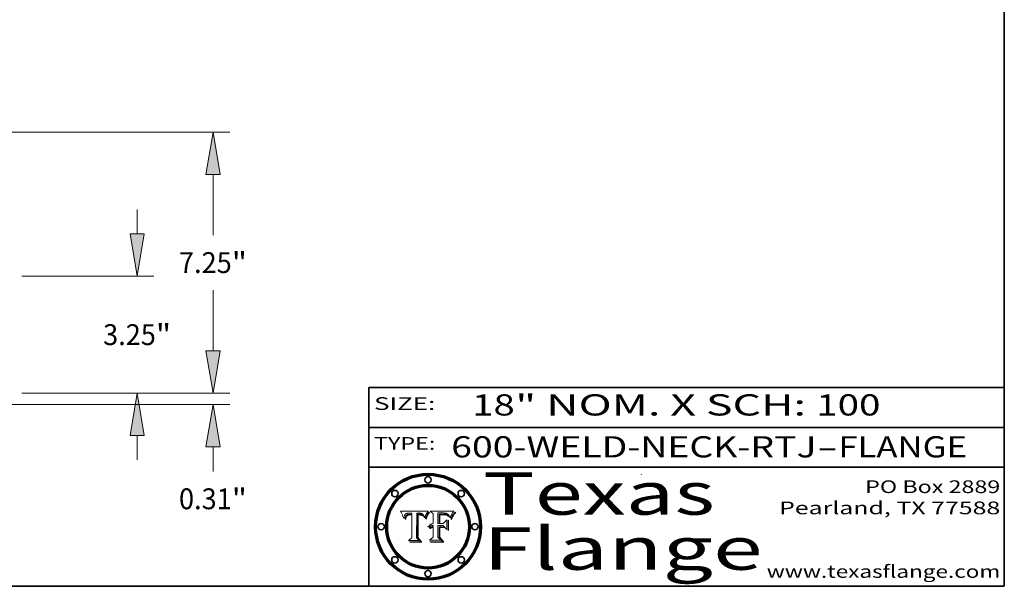
# Model space of a CAD drawing. Extents: x 0 to 10.8, y 0 to 8.3.
# Drawn here: x 6.1 to 10.8, y 0.2 to 2.9 of the extents above; entities that cross this region are included whole.
import ezdxf
from ezdxf.enums import TextEntityAlignment as Align

# ---------------------------------------------------------------- set-up
doc = ezdxf.new("R2010")
doc.units = 0
doc.header["$MEASUREMENT"] = 0
doc.layers.get('0').update_dxf_attribs({"lineweight": 13})
doc.layers.add('1', color=7, linetype='Continuous', lineweight=13)
doc.styles.get("Standard").update_dxf_attribs({"font": 'isocp.shx'})

# ---------------------------------------------------------------- blocks, each defined once
blk = doc.blocks.new('BLOCK1')
at = {"color": 7, "lineweight": 13, "ltscale": 0.03937}
for s, p, p2 in [('600-WELD-NECK-RTJ', (8.1392, 0.8582), (9.8636, 0.8582)), ('FLANGE', (9.9666, 0.8582), (10.5743, 0.8582)), ('-', (9.8651, 0.8582), (9.9651, 0.8582))]:
    blk.add_text(s, height=0.1, dxfattribs=at).set_placement(p, p2, align=Align.FIT)
blk = doc.blocks.new('BLOCK2')
at = {"color": 7, "lineweight": 13, "ltscale": 0.03937}
for s, p, p2 in [('18', (8.2379, 1.056), (8.4394, 1.056)), ('" NOM. X SCH: ', (8.4409, 1.056), (9.8607, 1.056)), ('100', (9.8623, 1.056), (10.1653, 1.056))]:
    blk.add_text(s, height=0.1, dxfattribs=at).set_placement(p, p2, align=Align.FIT)
blk = doc.blocks.new('BLOCK3')
at = {"color": 7, "lineweight": 13, "ltscale": 0.03937}
for s, p, p2 in [('PO Box 2889', (10.0931, 0.69), (10.7308, 0.69)), ('Pearland, TX 77588', (9.6867, 0.59), (10.7308, 0.59)), ('www.texasflange.com', (9.6286, 0.29), (10.7308, 0.29))]:
    blk.add_text(s, height=0.06, dxfattribs=at).set_placement(p, p2, align=Align.FIT)
blk = doc.blocks.new('BLOCK4')
at = {"color": 7, "lineweight": 13, "ltscale": 0.03937}
for s, p, p2 in [('Texas', (8.2892, 0.5879), (9.3837, 0.5879)), ('Flange', (8.2892, 0.3279), (9.6089, 0.3279))]:
    blk.add_text(s, height=0.2, dxfattribs=at).set_placement(p, p2, align=Align.FIT)
blk = doc.blocks.new('BLOCK5')
at = {"color": 7, "lineweight": 5, "ltscale": 0.00324}
blk.add_line((8.0298, 0.6053), (7.9003, 0.6042), dxfattribs=at)
at = {"color": 7, "lineweight": 5, "ltscale": 4.35633e-05}
blk.add_line((8.029, 0.6038), (8.0298, 0.6053), dxfattribs=at)
at = {"color": 7, "lineweight": 5, "ltscale": 0.000103115}
blk.add_line((7.9003, 0.6042), (7.9022, 0.6005), dxfattribs=at)
at = {"color": 7, "lineweight": 5, "ltscale": 0.000100453}
blk.add_line((7.9022, 0.6005), (7.9039, 0.597), dxfattribs=at)
at = {"color": 7, "lineweight": 5, "ltscale": 9.78009e-05}
blk.add_line((7.9039, 0.597), (7.9056, 0.5934), dxfattribs=at)
at = {"color": 7, "lineweight": 5, "ltscale": 9.51532e-05}
blk.add_line((7.9056, 0.5934), (7.9072, 0.59), dxfattribs=at)
at = {"color": 7, "lineweight": 5, "ltscale": 9.25048e-05}
blk.add_line((7.9072, 0.59), (7.9087, 0.5866), dxfattribs=at)
at = {"color": 7, "lineweight": 5, "ltscale": 8.99068e-05}
blk.add_line((7.9087, 0.5866), (7.9101, 0.5833), dxfattribs=at)
at = {"color": 7, "lineweight": 5, "ltscale": 8.73531e-05}
blk.add_line((7.9101, 0.5833), (7.9114, 0.58), dxfattribs=at)
at = {"color": 7, "lineweight": 5, "ltscale": 8.48421e-05}
blk.add_line((7.9114, 0.58), (7.9126, 0.5768), dxfattribs=at)
at = {"color": 7, "lineweight": 5, "ltscale": 8.23394e-05}
blk.add_line((7.9126, 0.5768), (7.9137, 0.5737), dxfattribs=at)
at = {"color": 7, "lineweight": 5, "ltscale": 9.5007e-05}
blk.add_line((7.9137, 0.5737), (7.9159, 0.5707), dxfattribs=at)
at = {"color": 7, "lineweight": 5, "ltscale": 6.5787e-05}
blk.add_line((7.9159, 0.5707), (7.9161, 0.5733), dxfattribs=at)
at = {"color": 7, "lineweight": 5, "ltscale": 6.21658e-05}
blk.add_line((7.9161, 0.5733), (7.9164, 0.5758), dxfattribs=at)
at = {"color": 7, "lineweight": 5, "ltscale": 5.86699e-05}
blk.add_line((7.9164, 0.5758), (7.9168, 0.5781), dxfattribs=at)
at = {"color": 7, "lineweight": 5, "ltscale": 5.54066e-05}
blk.add_line((7.9168, 0.5781), (7.9173, 0.5802), dxfattribs=at)
at = {"color": 7, "lineweight": 5, "ltscale": 5.23527e-05}
blk.add_line((7.9173, 0.5802), (7.918, 0.5822), dxfattribs=at)
at = {"color": 7, "lineweight": 5, "ltscale": 4.95602e-05}
blk.add_line((7.918, 0.5822), (7.9187, 0.5841), dxfattribs=at)
at = {"color": 7, "lineweight": 5, "ltscale": 4.71572e-05}
blk.add_line((7.9187, 0.5841), (7.9195, 0.5858), dxfattribs=at)
at = {"color": 7, "lineweight": 5, "ltscale": 4.50516e-05}
blk.add_line((7.9195, 0.5858), (7.9205, 0.5873), dxfattribs=at)
at = {"color": 7, "lineweight": 5, "ltscale": 4.34491e-05}
blk.add_line((7.9205, 0.5873), (7.9216, 0.5887), dxfattribs=at)
at = {"color": 7, "lineweight": 5, "ltscale": 6.17484e-05}
blk.add_line((7.9217, 0.5696), (7.9215, 0.5671), dxfattribs=at)
at = {"color": 7, "lineweight": 5, "ltscale": 7.03016e-05}
blk.add_line((7.9215, 0.5671), (7.9243, 0.5671), dxfattribs=at)
at = {"color": 7, "lineweight": 5, "ltscale": 4.22981e-05}
blk.add_line((7.9216, 0.5887), (7.9228, 0.5899), dxfattribs=at)
at = {"color": 7, "lineweight": 5, "ltscale": 5.82307e-05}
blk.add_line((7.9221, 0.5719), (7.9217, 0.5696), dxfattribs=at)
at = {"color": 7, "lineweight": 5, "ltscale": 5.4813e-05}
blk.add_line((7.9225, 0.574), (7.9221, 0.5719), dxfattribs=at)
at = {"color": 7, "lineweight": 5, "ltscale": 5.15682e-05}
blk.add_line((7.9231, 0.576), (7.9225, 0.574), dxfattribs=at)
at = {"color": 7, "lineweight": 5, "ltscale": 4.24485e-05}
blk.add_line((7.9228, 0.5899), (7.9241, 0.591), dxfattribs=at)
at = {"color": 7, "lineweight": 5, "ltscale": 4.84865e-05}
blk.add_line((7.9237, 0.5778), (7.9231, 0.576), dxfattribs=at)
at = {"color": 7, "lineweight": 5, "ltscale": 4.56021e-05}
blk.add_line((7.9244, 0.5795), (7.9237, 0.5778), dxfattribs=at)
at = {"color": 7, "lineweight": 5, "ltscale": 4.38915e-05}
blk.add_line((7.9241, 0.591), (7.9255, 0.5919), dxfattribs=at)
at = {"color": 7, "lineweight": 5, "ltscale": 5.37733e-05}
blk.add_line((7.9243, 0.5671), (7.9245, 0.5693), dxfattribs=at)
at = {"color": 7, "lineweight": 5, "ltscale": 4.29647e-05}
blk.add_line((7.9252, 0.5811), (7.9244, 0.5795), dxfattribs=at)
at = {"color": 7, "lineweight": 5, "ltscale": 5.06901e-05}
blk.add_line((7.9245, 0.5693), (7.9248, 0.5713), dxfattribs=at)
at = {"color": 7, "lineweight": 5, "ltscale": 4.77131e-05}
blk.add_line((7.9248, 0.5713), (7.9251, 0.5731), dxfattribs=at)
at = {"color": 7, "lineweight": 5, "ltscale": 4.48863e-05}
blk.add_line((7.9251, 0.5731), (7.9256, 0.5749), dxfattribs=at)
at = {"color": 7, "lineweight": 5, "ltscale": 4.06864e-05}
blk.add_line((7.926, 0.5824), (7.9252, 0.5811), dxfattribs=at)
at = {"color": 7, "lineweight": 5, "ltscale": 4.58171e-05}
blk.add_line((7.9255, 0.5919), (7.9272, 0.5928), dxfattribs=at)
at = {"color": 7, "lineweight": 5, "ltscale": 4.22422e-05}
blk.add_line((7.9256, 0.5749), (7.9261, 0.5765), dxfattribs=at)
at = {"color": 7, "lineweight": 5, "ltscale": 3.86873e-05}
blk.add_line((7.927, 0.5837), (7.926, 0.5824), dxfattribs=at)
at = {"color": 7, "lineweight": 5, "ltscale": 7.72266e-05}
blk.add_line((7.9261, 0.5765), (7.9274, 0.5793), dxfattribs=at)
at = {"color": 7, "lineweight": 5, "ltscale": 7.40831e-05}
blk.add_line((7.9291, 0.5857), (7.927, 0.5837), dxfattribs=at)
at = {"color": 7, "lineweight": 5, "ltscale": 4.81176e-05}
blk.add_line((7.9272, 0.5928), (7.9289, 0.5935), dxfattribs=at)
at = {"color": 7, "lineweight": 5, "ltscale": 6.93722e-05}
blk.add_line((7.9274, 0.5793), (7.9289, 0.5816), dxfattribs=at)
at = {"color": 7, "lineweight": 5, "ltscale": 5.08108e-05}
blk.add_line((7.9289, 0.5935), (7.9309, 0.5941), dxfattribs=at)
at = {"color": 7, "lineweight": 5, "ltscale": 6.514e-05}
blk.add_line((7.9289, 0.5816), (7.9308, 0.5834), dxfattribs=at)
at = {"color": 7, "lineweight": 5, "ltscale": 3.83282e-05}
blk.add_line((7.9304, 0.5865), (7.9291, 0.5857), dxfattribs=at)
at = {"color": 7, "lineweight": 5, "ltscale": 4.01292e-05}
blk.add_line((7.9318, 0.5873), (7.9304, 0.5865), dxfattribs=at)
at = {"color": 7, "lineweight": 5, "ltscale": 6.9428e-05}
blk.add_line((7.9308, 0.5834), (7.9332, 0.5848), dxfattribs=at)
at = {"color": 7, "lineweight": 5, "ltscale": 5.37678e-05}
blk.add_line((7.9309, 0.5941), (7.933, 0.5946), dxfattribs=at)
at = {"color": 7, "lineweight": 5, "ltscale": 4.21777e-05}
blk.add_line((7.9334, 0.5879), (7.9318, 0.5873), dxfattribs=at)
at = {"color": 7, "lineweight": 5, "ltscale": 5.70415e-05}
blk.add_line((7.933, 0.5946), (7.9352, 0.595), dxfattribs=at)
at = {"color": 7, "lineweight": 5, "ltscale": 3.75465e-05}
blk.add_line((7.9332, 0.5848), (7.9346, 0.5853), dxfattribs=at)
at = {"color": 7, "lineweight": 5, "ltscale": 4.46091e-05}
blk.add_line((7.9351, 0.5885), (7.9334, 0.5879), dxfattribs=at)
at = {"color": 7, "lineweight": 5, "ltscale": 3.98865e-05}
blk.add_line((7.9346, 0.5853), (7.9362, 0.5858), dxfattribs=at)
at = {"color": 7, "lineweight": 5, "ltscale": 4.73192e-05}
blk.add_line((7.9369, 0.5889), (7.9351, 0.5885), dxfattribs=at)
at = {"color": 7, "lineweight": 5, "ltscale": 6.04204e-05}
blk.add_line((7.9352, 0.595), (7.9376, 0.5953), dxfattribs=at)
at = {"color": 7, "lineweight": 5, "ltscale": 4.23744e-05}
blk.add_line((7.9362, 0.5858), (7.9378, 0.5862), dxfattribs=at)
at = {"color": 7, "lineweight": 5, "ltscale": 5.02154e-05}
blk.add_line((7.9389, 0.5893), (7.9369, 0.5889), dxfattribs=at)
at = {"color": 7, "lineweight": 5, "ltscale": 6.4089e-05}
blk.add_line((7.9376, 0.5953), (7.9402, 0.5955), dxfattribs=at)
at = {"color": 7, "lineweight": 5, "ltscale": 4.50998e-05}
blk.add_line((7.9378, 0.5862), (7.9396, 0.5865), dxfattribs=at)
at = {"color": 7, "lineweight": 5, "ltscale": 5.3275e-05}
blk.add_line((7.941, 0.5895), (7.9389, 0.5893), dxfattribs=at)
at = {"color": 7, "lineweight": 5, "ltscale": 4.79821e-05}
blk.add_line((7.9396, 0.5865), (7.9415, 0.5867), dxfattribs=at)
at = {"color": 7, "lineweight": 5, "ltscale": 6.78085e-05}
blk.add_line((7.9402, 0.5955), (7.9429, 0.5956), dxfattribs=at)
at = {"color": 7, "lineweight": 5, "ltscale": 5.65615e-05}
blk.add_line((7.9433, 0.5897), (7.941, 0.5895), dxfattribs=at)
at = {"color": 7, "lineweight": 5, "ltscale": 5.09872e-05}
blk.add_line((7.9415, 0.5867), (7.9435, 0.5869), dxfattribs=at)
at = {"color": 7, "lineweight": 5, "ltscale": 5.0286e-05}
blk.add_line((7.9429, 0.5956), (7.9449, 0.5955), dxfattribs=at)
at = {"color": 7, "lineweight": 5, "ltscale": 5.99065e-05}
blk.add_line((7.9457, 0.5897), (7.9433, 0.5897), dxfattribs=at)
at = {"color": 7, "lineweight": 5, "ltscale": 5.40933e-05}
blk.add_line((7.9435, 0.5869), (7.9457, 0.5869), dxfattribs=at)
at = {"color": 7, "lineweight": 5, "ltscale": 5.14153e-05}
blk.add_line((7.9449, 0.5955), (7.9469, 0.5955), dxfattribs=at)
at = {"color": 7, "lineweight": 5, "ltscale": 0.000162237}
blk.add_line((7.9522, 0.5896), (7.9457, 0.5897), dxfattribs=at)
at = {"color": 7, "lineweight": 5, "ltscale": 0.000191986}
blk.add_line((7.9457, 0.5869), (7.9534, 0.5868), dxfattribs=at)
at = {"color": 7, "lineweight": 5, "ltscale": 5.25609e-05}
blk.add_line((7.9469, 0.5955), (7.949, 0.5953), dxfattribs=at)
at = {"color": 7, "lineweight": 5, "ltscale": 5.37478e-05}
blk.add_line((7.949, 0.5953), (7.9512, 0.5951), dxfattribs=at)
at = {"color": 7, "lineweight": 5, "ltscale": 5.49198e-05}
blk.add_line((7.9512, 0.5951), (7.9534, 0.5949), dxfattribs=at)
at = {"color": 7, "lineweight": 5, "ltscale": 0.000135787}
blk.add_line((7.9534, 0.5949), (7.9522, 0.5896), dxfattribs=at)
at = {"color": 7, "lineweight": 5, "ltscale": 0.00269}
blk.add_line((7.9534, 0.5868), (7.9534, 0.4792), dxfattribs=at)
at = {"color": 7, "lineweight": 5, "ltscale": 0.002931}
blk.add_line((7.9749, 0.4783), (7.9762, 0.5956), dxfattribs=at)
at = {"color": 7, "lineweight": 5, "ltscale": 4.88309e-05}
blk.add_line((7.9762, 0.5956), (7.9781, 0.5957), dxfattribs=at)
at = {"color": 7, "lineweight": 5, "ltscale": 4.87696e-05}
blk.add_line((7.9781, 0.5957), (7.9801, 0.5958), dxfattribs=at)
at = {"color": 7, "lineweight": 5, "ltscale": 4.87218e-05}
blk.add_line((7.9801, 0.5958), (7.982, 0.5959), dxfattribs=at)
at = {"color": 7, "lineweight": 5, "ltscale": 4.86926e-05}
blk.add_line((7.982, 0.5959), (7.984, 0.596), dxfattribs=at)
at = {"color": 7, "lineweight": 5, "ltscale": 4.8677e-05}
blk.add_line((7.984, 0.596), (7.9859, 0.596), dxfattribs=at)
at = {"color": 7, "lineweight": 5, "ltscale": 5.79538e-05}
blk.add_line((7.9859, 0.596), (7.9882, 0.5959), dxfattribs=at)
at = {"color": 7, "lineweight": 5, "ltscale": 5.50105e-05}
blk.add_line((7.9882, 0.5959), (7.9904, 0.5958), dxfattribs=at)
at = {"color": 7, "lineweight": 5, "ltscale": 5.22111e-05}
blk.add_line((7.9904, 0.5958), (7.9925, 0.5956), dxfattribs=at)
at = {"color": 7, "lineweight": 5, "ltscale": 4.94853e-05}
blk.add_line((7.9925, 0.5956), (7.9945, 0.5952), dxfattribs=at)
at = {"color": 7, "lineweight": 5, "ltscale": 4.69867e-05}
blk.add_line((7.9945, 0.5952), (7.9963, 0.5948), dxfattribs=at)
at = {"color": 7, "lineweight": 5, "ltscale": 4.4644e-05}
blk.add_line((7.9963, 0.5948), (7.998, 0.5943), dxfattribs=at)
at = {"color": 7, "lineweight": 5, "ltscale": 4.25388e-05}
blk.add_line((7.998, 0.5943), (7.9996, 0.5937), dxfattribs=at)
at = {"color": 7, "lineweight": 5, "ltscale": 4.06936e-05}
blk.add_line((7.9996, 0.5937), (8.001, 0.5929), dxfattribs=at)
at = {"color": 7, "lineweight": 5, "ltscale": 3.91439e-05}
blk.add_line((8.001, 0.5929), (8.0024, 0.5921), dxfattribs=at)
at = {"color": 7, "lineweight": 5, "ltscale": 3.79217e-05}
blk.add_line((8.0024, 0.5921), (8.0036, 0.5912), dxfattribs=at)
at = {"color": 7, "lineweight": 5, "ltscale": 3.82045e-05}
blk.add_line((8.0036, 0.5912), (8.0047, 0.5902), dxfattribs=at)
at = {"color": 7, "lineweight": 5, "ltscale": 3.99235e-05}
blk.add_line((8.0047, 0.5902), (8.0058, 0.589), dxfattribs=at)
at = {"color": 7, "lineweight": 5, "ltscale": 4.20052e-05}
blk.add_line((8.0058, 0.589), (8.0068, 0.5877), dxfattribs=at)
at = {"color": 7, "lineweight": 5, "ltscale": 4.42829e-05}
blk.add_line((8.0068, 0.5877), (8.0078, 0.5862), dxfattribs=at)
at = {"color": 7, "lineweight": 5, "ltscale": 4.68654e-05}
blk.add_line((8.0078, 0.5862), (8.0087, 0.5846), dxfattribs=at)
at = {"color": 7, "lineweight": 5, "ltscale": 4.95626e-05}
blk.add_line((8.0087, 0.5846), (8.0096, 0.5828), dxfattribs=at)
at = {"color": 7, "lineweight": 5, "ltscale": 5.25037e-05}
blk.add_line((8.0096, 0.5828), (8.0104, 0.5809), dxfattribs=at)
at = {"color": 7, "lineweight": 5, "ltscale": 5.554e-05}
blk.add_line((8.0104, 0.5809), (8.0112, 0.5788), dxfattribs=at)
at = {"color": 7, "lineweight": 5, "ltscale": 5.87204e-05}
blk.add_line((8.0112, 0.5788), (8.0119, 0.5765), dxfattribs=at)
at = {"color": 7, "lineweight": 5, "ltscale": 6.19363e-05}
blk.add_line((8.0119, 0.5765), (8.0125, 0.5741), dxfattribs=at)
at = {"color": 7, "lineweight": 5, "ltscale": 5.73529e-05}
blk.add_line((8.0125, 0.5741), (8.0141, 0.5725), dxfattribs=at)
at = {"color": 7, "lineweight": 5, "ltscale": 5.36381e-05}
blk.add_line((8.0141, 0.5725), (8.0148, 0.5746), dxfattribs=at)
at = {"color": 7, "lineweight": 5, "ltscale": 5.20356e-05}
blk.add_line((8.0148, 0.5746), (8.0155, 0.5765), dxfattribs=at)
at = {"color": 7, "lineweight": 5, "ltscale": 5.05025e-05}
blk.add_line((8.0155, 0.5765), (8.0161, 0.5784), dxfattribs=at)
at = {"color": 7, "lineweight": 5, "ltscale": 4.89753e-05}
blk.add_line((8.0161, 0.5784), (8.0168, 0.5803), dxfattribs=at)
at = {"color": 7, "lineweight": 5, "ltscale": 4.74568e-05}
blk.add_line((8.0168, 0.5803), (8.0175, 0.582), dxfattribs=at)
at = {"color": 7, "lineweight": 5, "ltscale": 4.59543e-05}
blk.add_line((8.0175, 0.582), (8.0182, 0.5837), dxfattribs=at)
at = {"color": 7, "lineweight": 5, "ltscale": 4.4442e-05}
blk.add_line((8.0182, 0.5837), (8.019, 0.5854), dxfattribs=at)
at = {"color": 7, "lineweight": 5, "ltscale": 4.29963e-05}
blk.add_line((8.019, 0.5854), (8.0197, 0.5869), dxfattribs=at)
at = {"color": 7, "lineweight": 5, "ltscale": 4.15607e-05}
blk.add_line((8.0197, 0.5869), (8.0204, 0.5884), dxfattribs=at)
at = {"color": 7, "lineweight": 5, "ltscale": 4.0176e-05}
blk.add_line((8.0204, 0.5884), (8.0212, 0.5898), dxfattribs=at)
at = {"color": 7, "lineweight": 5, "ltscale": 0.000399523}
blk.add_line((8.0212, 0.5898), (8.029, 0.6038), dxfattribs=at)
at = {"color": 7, "lineweight": 5, "ltscale": 0.000493338}
blk.add_line((7.9534, 0.4792), (7.9382, 0.4665), dxfattribs=at)
at = {"color": 7, "lineweight": 5, "ltscale": 0.001236}
blk.add_line((7.9382, 0.4665), (7.9876, 0.4665), dxfattribs=at)
at = {"color": 7, "lineweight": 5, "ltscale": 0.000434364}
blk.add_line((7.9876, 0.4665), (7.9749, 0.4783), dxfattribs=at)
blk = doc.blocks.new('BLOCK6')
at = {"color": 7, "lineweight": 5, "ltscale": 0.000504919}
blk.add_line((8.0398, 0.6053), (8.0544, 0.5913), dxfattribs=at)
at = {"color": 7, "lineweight": 5, "ltscale": 0.002807}
blk.add_line((8.1521, 0.6053), (8.0398, 0.6053), dxfattribs=at)
at = {"color": 7, "lineweight": 5, "ltscale": 5.42941e-05}
blk.add_line((8.1507, 0.6036), (8.1521, 0.6053), dxfattribs=at)
at = {"color": 7, "lineweight": 5, "ltscale": 0.001141}
blk.add_line((8.0544, 0.5913), (8.0544, 0.5457), dxfattribs=at)
at = {"color": 7, "lineweight": 5, "ltscale": 0.001265}
blk.add_line((8.076, 0.5457), (8.076, 0.5963), dxfattribs=at)
at = {"color": 7, "lineweight": 5, "ltscale": 0.00010009}
blk.add_line((8.076, 0.5963), (8.08, 0.5962), dxfattribs=at)
at = {"color": 7, "lineweight": 5, "ltscale": 0.000262297}
blk.add_line((8.08, 0.5962), (8.0905, 0.5961), dxfattribs=at)
at = {"color": 7, "lineweight": 5, "ltscale": 7.8458e-05}
blk.add_line((8.0857, 0.5905), (8.0826, 0.5904), dxfattribs=at)
at = {"color": 7, "lineweight": 5, "ltscale": 0.001117}
blk.add_line((8.0826, 0.5904), (8.0826, 0.5457), dxfattribs=at)
at = {"color": 7, "lineweight": 5, "ltscale": 6.71447e-05}
blk.add_line((8.0853, 0.5874), (8.088, 0.5876), dxfattribs=at)
at = {"color": 7, "lineweight": 5, "ltscale": 0.001044}
blk.add_line((8.0853, 0.5457), (8.0853, 0.5874), dxfattribs=at)
at = {"color": 7, "lineweight": 5, "ltscale": 6.79766e-05}
blk.add_line((8.0885, 0.5906), (8.0857, 0.5905), dxfattribs=at)
at = {"color": 7, "lineweight": 5, "ltscale": 6.25167e-05}
blk.add_line((8.088, 0.5876), (8.0905, 0.5878), dxfattribs=at)
at = {"color": 7, "lineweight": 5, "ltscale": 6.96783e-05}
blk.add_line((8.0913, 0.5907), (8.0885, 0.5906), dxfattribs=at)
at = {"color": 7, "lineweight": 5, "ltscale": 0.000154143}
blk.add_line((8.0905, 0.5961), (8.0967, 0.5962), dxfattribs=at)
at = {"color": 7, "lineweight": 5, "ltscale": 5.79292e-05}
blk.add_line((8.0905, 0.5878), (8.0928, 0.5879), dxfattribs=at)
at = {"color": 7, "lineweight": 5, "ltscale": 7.14161e-05}
blk.add_line((8.0941, 0.5907), (8.0913, 0.5907), dxfattribs=at)
at = {"color": 7, "lineweight": 5, "ltscale": 5.334e-05}
blk.add_line((8.0928, 0.5879), (8.0949, 0.588), dxfattribs=at)
at = {"color": 7, "lineweight": 5, "ltscale": 7.31315e-05}
blk.add_line((8.097, 0.5908), (8.0941, 0.5907), dxfattribs=at)
at = {"color": 7, "lineweight": 5, "ltscale": 4.87983e-05}
blk.add_line((8.0949, 0.588), (8.0969, 0.588), dxfattribs=at)
at = {"color": 7, "lineweight": 5, "ltscale": 8.03713e-05}
blk.add_line((8.0967, 0.5962), (8.0999, 0.5962), dxfattribs=at)
at = {"color": 7, "lineweight": 5, "ltscale": 6.31844e-05}
blk.add_line((8.0969, 0.588), (8.0994, 0.588), dxfattribs=at)
at = {"color": 7, "lineweight": 5, "ltscale": 7.48528e-05}
blk.add_line((8.1, 0.5908), (8.097, 0.5908), dxfattribs=at)
at = {"color": 7, "lineweight": 5, "ltscale": 5.98639e-05}
blk.add_line((8.0994, 0.588), (8.1018, 0.5879), dxfattribs=at)
at = {"color": 7, "lineweight": 5, "ltscale": 7.56285e-05}
blk.add_line((8.0999, 0.5962), (8.1029, 0.596), dxfattribs=at)
at = {"color": 7, "lineweight": 5, "ltscale": 0.000106204}
blk.add_line((8.1043, 0.5907), (8.1, 0.5908), dxfattribs=at)
at = {"color": 7, "lineweight": 5, "ltscale": 0.000629287}
blk.add_line((8.119, 0.564), (8.1016, 0.5457), dxfattribs=at)
at = {"color": 7, "lineweight": 5, "ltscale": 5.64828e-05}
blk.add_line((8.1018, 0.5879), (8.1041, 0.5878), dxfattribs=at)
at = {"color": 7, "lineweight": 5, "ltscale": 7.09728e-05}
blk.add_line((8.1029, 0.596), (8.1057, 0.5958), dxfattribs=at)
at = {"color": 7, "lineweight": 5, "ltscale": 5.31538e-05}
blk.add_line((8.1041, 0.5878), (8.1062, 0.5877), dxfattribs=at)
at = {"color": 7, "lineweight": 5, "ltscale": 9.82815e-05}
blk.add_line((8.1082, 0.5903), (8.1043, 0.5907), dxfattribs=at)
at = {"color": 7, "lineweight": 5, "ltscale": 6.64247e-05}
blk.add_line((8.1057, 0.5958), (8.1084, 0.5955), dxfattribs=at)
at = {"color": 7, "lineweight": 5, "ltscale": 4.98579e-05}
blk.add_line((8.1062, 0.5877), (8.1082, 0.5875), dxfattribs=at)
at = {"color": 7, "lineweight": 5, "ltscale": 9.07975e-05}
blk.add_line((8.1118, 0.5898), (8.1082, 0.5903), dxfattribs=at)
at = {"color": 7, "lineweight": 5, "ltscale": 4.65618e-05}
blk.add_line((8.1082, 0.5875), (8.11, 0.5873), dxfattribs=at)
at = {"color": 7, "lineweight": 5, "ltscale": 6.19662e-05}
blk.add_line((8.1084, 0.5955), (8.1108, 0.5951), dxfattribs=at)
at = {"color": 7, "lineweight": 5, "ltscale": 4.32948e-05}
blk.add_line((8.11, 0.5873), (8.1117, 0.5871), dxfattribs=at)
at = {"color": 7, "lineweight": 5, "ltscale": 5.76855e-05}
blk.add_line((8.1108, 0.5951), (8.1131, 0.5946), dxfattribs=at)
at = {"color": 7, "lineweight": 5, "ltscale": 4.01241e-05}
blk.add_line((8.1117, 0.5871), (8.1133, 0.5868), dxfattribs=at)
at = {"color": 7, "lineweight": 5, "ltscale": 8.37777e-05}
blk.add_line((8.115, 0.589), (8.1118, 0.5898), dxfattribs=at)
at = {"color": 7, "lineweight": 5, "ltscale": 5.35144e-05}
blk.add_line((8.1131, 0.5946), (8.1152, 0.5941), dxfattribs=at)
at = {"color": 7, "lineweight": 5, "ltscale": 7.07787e-05}
blk.add_line((8.1133, 0.5868), (8.1161, 0.5862), dxfattribs=at)
at = {"color": 7, "lineweight": 5, "ltscale": 7.75432e-05}
blk.add_line((8.118, 0.5879), (8.115, 0.589), dxfattribs=at)
at = {"color": 7, "lineweight": 5, "ltscale": 4.95647e-05}
blk.add_line((8.1152, 0.5941), (8.117, 0.5934), dxfattribs=at)
at = {"color": 7, "lineweight": 5, "ltscale": 6.48228e-05}
blk.add_line((8.1161, 0.5862), (8.1185, 0.5854), dxfattribs=at)
at = {"color": 7, "lineweight": 5, "ltscale": 4.59337e-05}
blk.add_line((8.117, 0.5934), (8.1187, 0.5927), dxfattribs=at)
at = {"color": 7, "lineweight": 5, "ltscale": 7.20711e-05}
blk.add_line((8.1205, 0.5867), (8.118, 0.5879), dxfattribs=at)
at = {"color": 7, "lineweight": 5, "ltscale": 6.55881e-05}
blk.add_line((8.1185, 0.5854), (8.1209, 0.5842), dxfattribs=at)
at = {"color": 7, "lineweight": 5, "ltscale": 4.25471e-05}
blk.add_line((8.1187, 0.5927), (8.1202, 0.5919), dxfattribs=at)
at = {"color": 7, "lineweight": 5, "ltscale": 0.001133}
blk.add_line((8.119, 0.5187), (8.119, 0.564), dxfattribs=at)
at = {"color": 7, "lineweight": 5, "ltscale": 4.25074e-05}
blk.add_line((8.1202, 0.5919), (8.1216, 0.5909), dxfattribs=at)
at = {"color": 7, "lineweight": 5, "ltscale": 6.77002e-05}
blk.add_line((8.1228, 0.5852), (8.1205, 0.5867), dxfattribs=at)
at = {"color": 7, "lineweight": 5, "ltscale": 6.70416e-05}
blk.add_line((8.1209, 0.5842), (8.1232, 0.5829), dxfattribs=at)
at = {"color": 7, "lineweight": 5, "ltscale": 4.57046e-05}
blk.add_line((8.1216, 0.5909), (8.123, 0.5897), dxfattribs=at)
at = {"color": 7, "lineweight": 5, "ltscale": 6.46171e-05}
blk.add_line((8.1247, 0.5835), (8.1228, 0.5852), dxfattribs=at)
at = {"color": 7, "lineweight": 5, "ltscale": 4.92938e-05}
blk.add_line((8.123, 0.5897), (8.1244, 0.5883), dxfattribs=at)
at = {"color": 7, "lineweight": 5, "ltscale": 6.91849e-05}
blk.add_line((8.1232, 0.5829), (8.1254, 0.5812), dxfattribs=at)
at = {"color": 7, "lineweight": 5, "ltscale": 5.30859e-05}
blk.add_line((8.1244, 0.5883), (8.1258, 0.5868), dxfattribs=at)
at = {"color": 7, "lineweight": 5, "ltscale": 6.30754e-05}
blk.add_line((8.1263, 0.5815), (8.1247, 0.5835), dxfattribs=at)
at = {"color": 7, "lineweight": 5, "ltscale": 7.18996e-05}
blk.add_line((8.1254, 0.5812), (8.1276, 0.5793), dxfattribs=at)
at = {"color": 7, "lineweight": 5, "ltscale": 5.71802e-05}
blk.add_line((8.1258, 0.5868), (8.1272, 0.585), dxfattribs=at)
at = {"color": 7, "lineweight": 5, "ltscale": 6.30147e-05}
blk.add_line((8.1276, 0.5793), (8.1263, 0.5815), dxfattribs=at)
at = {"color": 7, "lineweight": 5, "ltscale": 6.13618e-05}
blk.add_line((8.1272, 0.585), (8.1286, 0.583), dxfattribs=at)
at = {"color": 7, "lineweight": 5, "ltscale": 6.57329e-05}
blk.add_line((8.1286, 0.583), (8.13, 0.5807), dxfattribs=at)
at = {"color": 7, "lineweight": 5, "ltscale": 7.01949e-05}
blk.add_line((8.13, 0.5807), (8.1315, 0.5783), dxfattribs=at)
at = {"color": 7, "lineweight": 5, "ltscale": 7.47805e-05}
blk.add_line((8.1315, 0.5783), (8.1329, 0.5757), dxfattribs=at)
at = {"color": 7, "lineweight": 5, "ltscale": 7.93914e-05}
blk.add_line((8.1329, 0.5757), (8.1343, 0.5728), dxfattribs=at)
at = {"color": 7, "lineweight": 5, "ltscale": 5.82449e-05}
blk.add_line((8.1343, 0.5728), (8.1352, 0.575), dxfattribs=at)
at = {"color": 7, "lineweight": 5, "ltscale": 5.88925e-05}
blk.add_line((8.1352, 0.575), (8.136, 0.5772), dxfattribs=at)
at = {"color": 7, "lineweight": 5, "ltscale": 5.57078e-05}
blk.add_line((8.136, 0.5772), (8.1369, 0.5793), dxfattribs=at)
at = {"color": 7, "lineweight": 5, "ltscale": 5.2567e-05}
blk.add_line((8.1369, 0.5793), (8.1377, 0.5812), dxfattribs=at)
at = {"color": 7, "lineweight": 5, "ltscale": 4.94253e-05}
blk.add_line((8.1377, 0.5812), (8.1385, 0.583), dxfattribs=at)
at = {"color": 7, "lineweight": 5, "ltscale": 4.62924e-05}
blk.add_line((8.1385, 0.583), (8.1392, 0.5847), dxfattribs=at)
at = {"color": 7, "lineweight": 5, "ltscale": 4.31788e-05}
blk.add_line((8.1392, 0.5847), (8.1399, 0.5863), dxfattribs=at)
at = {"color": 7, "lineweight": 5, "ltscale": 4.00421e-05}
blk.add_line((8.1399, 0.5863), (8.1406, 0.5877), dxfattribs=at)
at = {"color": 7, "lineweight": 5, "ltscale": 7.07088e-05}
blk.add_line((8.1406, 0.5877), (8.1419, 0.5903), dxfattribs=at)
at = {"color": 7, "lineweight": 5, "ltscale": 6.11807e-05}
blk.add_line((8.1419, 0.5903), (8.1431, 0.5924), dxfattribs=at)
at = {"color": 7, "lineweight": 5, "ltscale": 6.8775e-05}
blk.add_line((8.1431, 0.5924), (8.1445, 0.5947), dxfattribs=at)
at = {"color": 7, "lineweight": 5, "ltscale": 3.83666e-05}
blk.add_line((8.1445, 0.5947), (8.1454, 0.596), dxfattribs=at)
at = {"color": 7, "lineweight": 5, "ltscale": 4.09684e-05}
blk.add_line((8.1454, 0.596), (8.1463, 0.5974), dxfattribs=at)
at = {"color": 7, "lineweight": 5, "ltscale": 4.36186e-05}
blk.add_line((8.1463, 0.5974), (8.1473, 0.5988), dxfattribs=at)
at = {"color": 7, "lineweight": 5, "ltscale": 4.62797e-05}
blk.add_line((8.1473, 0.5988), (8.1484, 0.6003), dxfattribs=at)
at = {"color": 7, "lineweight": 5, "ltscale": 4.89244e-05}
blk.add_line((8.1484, 0.6003), (8.1495, 0.6019), dxfattribs=at)
at = {"color": 7, "lineweight": 5, "ltscale": 5.15938e-05}
blk.add_line((8.1495, 0.6019), (8.1507, 0.6036), dxfattribs=at)
at = {"color": 7, "lineweight": 5, "ltscale": 7.24478e-05}
blk.add_line((8.0341, 0.533), (8.033, 0.5303), dxfattribs=at)
at = {"color": 7, "lineweight": 5, "ltscale": 4.72383e-05}
blk.add_line((8.033, 0.5303), (8.0337, 0.5286), dxfattribs=at)
at = {"color": 7, "lineweight": 5, "ltscale": 5.40801e-05}
blk.add_line((8.0337, 0.5286), (8.0352, 0.5302), dxfattribs=at)
at = {"color": 7, "lineweight": 5, "ltscale": 6.91358e-05}
blk.add_line((8.0354, 0.5355), (8.0341, 0.533), dxfattribs=at)
at = {"color": 7, "lineweight": 5, "ltscale": 5.22259e-05}
blk.add_line((8.0352, 0.5302), (8.0368, 0.5316), dxfattribs=at)
at = {"color": 7, "lineweight": 5, "ltscale": 6.68728e-05}
blk.add_line((8.0369, 0.5376), (8.0354, 0.5355), dxfattribs=at)
at = {"color": 7, "lineweight": 5, "ltscale": 5.0626e-05}
blk.add_line((8.0368, 0.5316), (8.0384, 0.5328), dxfattribs=at)
at = {"color": 7, "lineweight": 5, "ltscale": 6.56415e-05}
blk.add_line((8.0387, 0.5395), (8.0369, 0.5376), dxfattribs=at)
at = {"color": 7, "lineweight": 5, "ltscale": 4.61631e-05}
blk.add_line((8.039, 0.5259), (8.0377, 0.5246), dxfattribs=at)
at = {"color": 7, "lineweight": 5, "ltscale": 7.65715e-05}
blk.add_line((8.0377, 0.5246), (8.0398, 0.5223), dxfattribs=at)
at = {"color": 7, "lineweight": 5, "ltscale": 4.93516e-05}
blk.add_line((8.0384, 0.5328), (8.04, 0.5339), dxfattribs=at)
at = {"color": 7, "lineweight": 5, "ltscale": 6.55187e-05}
blk.add_line((8.0408, 0.5412), (8.0387, 0.5395), dxfattribs=at)
at = {"color": 7, "lineweight": 5, "ltscale": 4.53272e-05}
blk.add_line((8.0404, 0.5271), (8.039, 0.5259), dxfattribs=at)
at = {"color": 7, "lineweight": 5, "ltscale": 4.36728e-05}
blk.add_line((8.0398, 0.5223), (8.0411, 0.5235), dxfattribs=at)
at = {"color": 7, "lineweight": 5, "ltscale": 4.84441e-05}
blk.add_line((8.04, 0.5339), (8.0418, 0.5348), dxfattribs=at)
at = {"color": 7, "lineweight": 5, "ltscale": 4.47682e-05}
blk.add_line((8.0419, 0.5281), (8.0404, 0.5271), dxfattribs=at)
at = {"color": 7, "lineweight": 5, "ltscale": 6.6503e-05}
blk.add_line((8.043, 0.5426), (8.0408, 0.5412), dxfattribs=at)
at = {"color": 7, "lineweight": 5, "ltscale": 4.23283e-05}
blk.add_line((8.0411, 0.5235), (8.0424, 0.5246), dxfattribs=at)
at = {"color": 7, "lineweight": 5, "ltscale": 4.79247e-05}
blk.add_line((8.0418, 0.5348), (8.0435, 0.5355), dxfattribs=at)
at = {"color": 7, "lineweight": 5, "ltscale": 4.46766e-05}
blk.add_line((8.0434, 0.529), (8.0419, 0.5281), dxfattribs=at)
at = {"color": 7, "lineweight": 5, "ltscale": 4.12902e-05}
blk.add_line((8.0424, 0.5246), (8.0437, 0.5255), dxfattribs=at)
at = {"color": 7, "lineweight": 5, "ltscale": 6.86342e-05}
blk.add_line((8.0455, 0.5438), (8.043, 0.5426), dxfattribs=at)
at = {"color": 7, "lineweight": 5, "ltscale": 4.48402e-05}
blk.add_line((8.045, 0.5298), (8.0434, 0.529), dxfattribs=at)
at = {"color": 7, "lineweight": 5, "ltscale": 4.7776e-05}
blk.add_line((8.0435, 0.5355), (8.0453, 0.5361), dxfattribs=at)
at = {"color": 7, "lineweight": 5, "ltscale": 4.05056e-05}
blk.add_line((8.0437, 0.5255), (8.0451, 0.5263), dxfattribs=at)
at = {"color": 7, "lineweight": 5, "ltscale": 4.54019e-05}
blk.add_line((8.0467, 0.5304), (8.045, 0.5298), dxfattribs=at)
at = {"color": 7, "lineweight": 5, "ltscale": 3.98781e-05}
blk.add_line((8.0451, 0.5263), (8.0466, 0.527), dxfattribs=at)
at = {"color": 7, "lineweight": 5, "ltscale": 4.80296e-05}
blk.add_line((8.0453, 0.5361), (8.0472, 0.5365), dxfattribs=at)
at = {"color": 7, "lineweight": 5, "ltscale": 7.17625e-05}
blk.add_line((8.0482, 0.5447), (8.0455, 0.5438), dxfattribs=at)
at = {"color": 7, "lineweight": 5, "ltscale": 3.96147e-05}
blk.add_line((8.0466, 0.527), (8.048, 0.5276), dxfattribs=at)
at = {"color": 7, "lineweight": 5, "ltscale": 4.63507e-05}
blk.add_line((8.0485, 0.5309), (8.0467, 0.5304), dxfattribs=at)
at = {"color": 7, "lineweight": 5, "ltscale": 4.86448e-05}
blk.add_line((8.0472, 0.5365), (8.0492, 0.5367), dxfattribs=at)
at = {"color": 7, "lineweight": 5, "ltscale": 3.96113e-05}
blk.add_line((8.048, 0.5276), (8.0496, 0.528), dxfattribs=at)
at = {"color": 7, "lineweight": 5, "ltscale": 7.56807e-05}
blk.add_line((8.0512, 0.5453), (8.0482, 0.5447), dxfattribs=at)
at = {"color": 7, "lineweight": 5, "ltscale": 4.75859e-05}
blk.add_line((8.0504, 0.5312), (8.0485, 0.5309), dxfattribs=at)
at = {"color": 7, "lineweight": 5, "ltscale": 4.9694e-05}
blk.add_line((8.0492, 0.5367), (8.0511, 0.5368), dxfattribs=at)
at = {"color": 7, "lineweight": 5, "ltscale": 3.98564e-05}
blk.add_line((8.0496, 0.528), (8.0511, 0.5284), dxfattribs=at)
at = {"color": 7, "lineweight": 5, "ltscale": 4.91026e-05}
blk.add_line((8.0523, 0.5315), (8.0504, 0.5312), dxfattribs=at)
at = {"color": 7, "lineweight": 5, "ltscale": 4.09268e-05}
blk.add_line((8.0511, 0.5368), (8.0528, 0.5367), dxfattribs=at)
at = {"color": 7, "lineweight": 5, "ltscale": 4.03575e-05}
blk.add_line((8.0511, 0.5284), (8.0527, 0.5285), dxfattribs=at)
at = {"color": 7, "lineweight": 5, "ltscale": 8.04224e-05}
blk.add_line((8.0544, 0.5457), (8.0512, 0.5453), dxfattribs=at)
at = {"color": 7, "lineweight": 5, "ltscale": 5.09119e-05}
blk.add_line((8.0544, 0.5315), (8.0523, 0.5315), dxfattribs=at)
at = {"color": 7, "lineweight": 5, "ltscale": 4.11658e-05}
blk.add_line((8.0527, 0.5285), (8.0544, 0.5286), dxfattribs=at)
at = {"color": 7, "lineweight": 5, "ltscale": 4.03821e-05}
blk.add_line((8.0528, 0.5367), (8.0544, 0.5366), dxfattribs=at)
at = {"color": 7, "lineweight": 5, "ltscale": 0.000127087}
blk.add_line((8.0544, 0.5366), (8.0544, 0.5315), dxfattribs=at)
at = {"color": 7, "lineweight": 5, "ltscale": 0.001163}
blk.add_line((8.0544, 0.5286), (8.0544, 0.4821), dxfattribs=at)
at = {"color": 7, "lineweight": 5, "ltscale": 0.000164963}
blk.add_line((8.0826, 0.5457), (8.076, 0.5457), dxfattribs=at)
at = {"color": 7, "lineweight": 5, "ltscale": 0.001363}
blk.add_line((8.076, 0.4821), (8.076, 0.5366), dxfattribs=at)
at = {"color": 7, "lineweight": 5, "ltscale": 0.000619197}
blk.add_line((8.076, 0.5366), (8.1008, 0.5366), dxfattribs=at)
at = {"color": 7, "lineweight": 5, "ltscale": 0.000408293}
blk.add_line((8.1016, 0.5457), (8.0853, 0.5457), dxfattribs=at)
at = {"color": 7, "lineweight": 5, "ltscale": 0.000638638}
blk.add_line((8.1008, 0.5366), (8.119, 0.5187), dxfattribs=at)
at = {"color": 7, "lineweight": 5, "ltscale": 0.000563728}
blk.add_line((8.0544, 0.4821), (8.0368, 0.468), dxfattribs=at)
at = {"color": 7, "lineweight": 5, "ltscale": 0.001328}
blk.add_line((8.0368, 0.468), (8.0899, 0.468), dxfattribs=at)
at = {"color": 7, "lineweight": 5, "ltscale": 0.000493306}
blk.add_line((8.0899, 0.468), (8.076, 0.4821), dxfattribs=at)
blk = doc.blocks.new('BLOCK23')
at = {"color": 7, "lineweight": 13, "ltscale": 0.016906}
blk.add_line((20.397, 1.176), (20.397, 1.853), dxfattribs=at)
at = {"color": 7, "lineweight": 13, "ltscale": 0.03937}
for p, q in [((15.088, 0), (20.86, 0)), ((11.776, -0.313), (20.86, -0.313))]:
    blk.add_line(p, q, dxfattribs=at)
at = {"color": 7, "lineweight": 13, "ltscale": 0.017052}
blk.add_line((20.397, -2.172), (20.397, -1.489), dxfattribs=at)
at = {"color": 7, "lineweight": 13, "ltscale": 0.03937}
for points in [[(20.201, 1.176), (20.397, 0), (20.593, 1.176)], [(20.593, -1.489), (20.397, -0.313), (20.201, -1.489)]]:
    blk.add_lwpolyline(points, close=True, dxfattribs=at)
for points in [[(20.201, 1.176), (20.397, 0), (20.201, 1.176), (20.593, 1.176)], [(20.593, -1.489), (20.397, -0.313), (20.593, -1.489), (20.201, -1.489)]]:
    blk.add_solid(points, dxfattribs=at)
for s, p, p2 in [('0.31', (19.452, -3.221), (20.917, -3.221)), ('"', (20.917, -3.221), (21.341, -3.221))]:
    blk.add_text(s, height=0.579, dxfattribs=at).set_placement(p, p2, align=Align.FIT)
blk = doc.blocks.new('BLOCK24')
at = {"color": 7, "lineweight": 13, "ltscale": 0.016906}
for p, q in [((18.29, 4.426), (18.29, 5.103)), ((18.29, -1.853), (18.29, -1.176))]:
    blk.add_line(p, q, dxfattribs=at)
at = {"color": 7, "lineweight": 13, "ltscale": 0.03937}
for p, q in [((15.088, 3.25), (18.753, 3.25)), ((15.088, 0), (18.753, 0))]:
    blk.add_line(p, q, dxfattribs=at)
for points in [[(18.094, 4.426), (18.29, 3.25), (18.486, 4.426)], [(18.486, -1.176), (18.29, 0), (18.094, -1.176)]]:
    blk.add_lwpolyline(points, close=True, dxfattribs=at)
for points in [[(18.094, 4.426), (18.29, 3.25), (18.094, 4.426), (18.486, 4.426)], [(18.486, -1.176), (18.29, 0), (18.486, -1.176), (18.094, -1.176)]]:
    blk.add_solid(points, dxfattribs=at)
for s, p, p2 in [('3.25', (17.346, 1.336), (18.81, 1.336)), ('"', (18.81, 1.336), (19.234, 1.336))]:
    blk.add_text(s, height=0.579, dxfattribs=at).set_placement(p, p2, align=Align.FIT)
blk = doc.blocks.new('BLOCK25')
at = {"color": 7, "lineweight": 13, "ltscale": 0.03937}
for p, q in [((8.386, 7.25), (20.86, 7.25)), ((20.397, 4.385), (20.397, 6.074)), ((20.397, 1.176), (20.397, 2.865)), ((15.088, 0), (20.86, 0))]:
    blk.add_line(p, q, dxfattribs=at)
for points in [[(20.593, 6.074), (20.397, 7.25), (20.201, 6.074)], [(20.201, 1.176), (20.397, 0), (20.593, 1.176)]]:
    blk.add_lwpolyline(points, close=True, dxfattribs=at)
for points in [[(20.593, 6.074), (20.397, 7.25), (20.593, 6.074), (20.201, 6.074)], [(20.201, 1.176), (20.397, 0), (20.201, 1.176), (20.593, 1.176)]]:
    blk.add_solid(points, dxfattribs=at)
for s, p, p2 in [('7.25', (19.452, 3.336), (20.917, 3.336)), ('"', (20.917, 3.336), (21.341, 3.336))]:
    blk.add_text(s, height=0.579, dxfattribs=at).set_placement(p, p2, align=Align.FIT)

msp = doc.modelspace()

# ---------------------------------------------------------------- linework, layer by layer
at = {"color": 7, "lineweight": 13, "ltscale": 0.03937}
for points in [[(8.0298, 0.6053), (8.029, 0.6038), (8.0212, 0.5898), (8.0204, 0.5884), (8.0197, 0.5869), (8.019, 0.5854), (8.0182, 0.5837), (8.0175, 0.582), (8.0168, 0.5803), (8.0161, 0.5784), (8.0155, 0.5765), (8.0148, 0.5746), (8.0141, 0.5725), (8.0125, 0.5741), (8.0119, 0.5765), (8.0112, 0.5788), (8.0104, 0.5809), (8.0096, 0.5828), (8.0087, 0.5846), (8.0078, 0.5862), (8.0068, 0.5877), (8.0058, 0.589), (8.0047, 0.5902), (8.0036, 0.5912), (8.0024, 0.5921), (8.001, 0.5929), (7.9996, 0.5937), (7.998, 0.5943), (7.9963, 0.5948), (7.9945, 0.5952), (7.9925, 0.5956), (7.9904, 0.5958), (7.9882, 0.5959), (7.9859, 0.596), (7.984, 0.596), (7.982, 0.5959), (7.9801, 0.5958), (7.9781, 0.5957), (7.9762, 0.5956), (7.9749, 0.4783), (7.9876, 0.4665), (7.9382, 0.4665), (7.9534, 0.4792), (7.9534, 0.5868), (7.9457, 0.5869), (7.9435, 0.5869), (7.9415, 0.5867), (7.9396, 0.5865), (7.9378, 0.5862), (7.9362, 0.5858), (7.9346, 0.5853), (7.9332, 0.5848), (7.9308, 0.5834), (7.9289, 0.5816), (7.9274, 0.5793), (7.9261, 0.5765), (7.9256, 0.5749), (7.9251, 0.5731), (7.9248, 0.5713), (7.9245, 0.5693), (7.9243, 0.5671), (7.9215, 0.5671), (7.9217, 0.5696), (7.9221, 0.5719), (7.9225, 0.574), (7.9231, 0.576), (7.9237, 0.5778), (7.9244, 0.5795), (7.9252, 0.5811), (7.926, 0.5824), (7.927, 0.5837), (7.9291, 0.5857), (7.9304, 0.5865), (7.9318, 0.5873), (7.9334, 0.5879), (7.9351, 0.5885), (7.9369, 0.5889), (7.9389, 0.5893), (7.941, 0.5895), (7.9433, 0.5897), (7.9457, 0.5897), (7.9522, 0.5896), (7.9534, 0.5949), (7.9512, 0.5951), (7.949, 0.5953), (7.9469, 0.5955), (7.9449, 0.5955), (7.9429, 0.5956), (7.9402, 0.5955), (7.9376, 0.5953), (7.9352, 0.595), (7.933, 0.5946), (7.9309, 0.5941), (7.9289, 0.5935), (7.9272, 0.5928), (7.9255, 0.5919), (7.9241, 0.591), (7.9228, 0.5899), (7.9216, 0.5887), (7.9205, 0.5873), (7.9195, 0.5858), (7.9187, 0.5841), (7.918, 0.5822), (7.9173, 0.5802), (7.9168, 0.5781), (7.9164, 0.5758), (7.9161, 0.5733), (7.9159, 0.5707), (7.9137, 0.5737), (7.9126, 0.5768), (7.9114, 0.58), (7.9101, 0.5833), (7.9087, 0.5866), (7.9072, 0.59), (7.9056, 0.5934), (7.9039, 0.597), (7.9022, 0.6005), (7.9003, 0.6042)], [(8.0398, 0.6053), (8.1521, 0.6053), (8.1507, 0.6036), (8.1495, 0.6019), (8.1484, 0.6003), (8.1473, 0.5988), (8.1463, 0.5974), (8.1454, 0.596), (8.1445, 0.5947), (8.1431, 0.5924), (8.1419, 0.5903), (8.1406, 0.5877), (8.1399, 0.5863), (8.1392, 0.5847), (8.1385, 0.583), (8.1377, 0.5812), (8.1369, 0.5793), (8.136, 0.5772), (8.1352, 0.575), (8.1343, 0.5728), (8.1329, 0.5757), (8.1315, 0.5783), (8.13, 0.5807), (8.1286, 0.583), (8.1272, 0.585), (8.1258, 0.5868), (8.1244, 0.5883), (8.123, 0.5897), (8.1216, 0.5909), (8.1202, 0.5919), (8.1187, 0.5927), (8.117, 0.5934), (8.1152, 0.5941), (8.1131, 0.5946), (8.1108, 0.5951), (8.1084, 0.5955), (8.1057, 0.5958), (8.1029, 0.596), (8.0999, 0.5962), (8.0967, 0.5962), (8.0905, 0.5961), (8.08, 0.5962), (8.076, 0.5963), (8.076, 0.5457), (8.0826, 0.5457), (8.0826, 0.5904), (8.0857, 0.5905), (8.0885, 0.5906), (8.0913, 0.5907), (8.0941, 0.5907), (8.097, 0.5908), (8.1, 0.5908), (8.1043, 0.5907), (8.1082, 0.5903), (8.1118, 0.5898), (8.115, 0.589), (8.118, 0.5879), (8.1205, 0.5867), (8.1228, 0.5852), (8.1247, 0.5835), (8.1263, 0.5815), (8.1276, 0.5793), (8.1254, 0.5812), (8.1232, 0.5829), (8.1209, 0.5842), (8.1185, 0.5854), (8.1161, 0.5862), (8.1133, 0.5868), (8.1117, 0.5871), (8.11, 0.5873), (8.1082, 0.5875), (8.1062, 0.5877), (8.1041, 0.5878), (8.1018, 0.5879), (8.0994, 0.588), (8.0969, 0.588), (8.0949, 0.588), (8.0928, 0.5879), (8.0905, 0.5878), (8.088, 0.5876), (8.0853, 0.5874), (8.0853, 0.5457), (8.1016, 0.5457), (8.119, 0.564), (8.119, 0.5187), (8.1008, 0.5366), (8.076, 0.5366), (8.076, 0.4821), (8.0899, 0.468), (8.0368, 0.468), (8.0544, 0.4821), (8.0544, 0.5286), (8.0527, 0.5285), (8.0511, 0.5284), (8.0496, 0.528), (8.048, 0.5276), (8.0466, 0.527), (8.0451, 0.5263), (8.0437, 0.5255), (8.0424, 0.5246), (8.0411, 0.5235), (8.0398, 0.5223), (8.0377, 0.5246), (8.039, 0.5259), (8.0404, 0.5271), (8.0419, 0.5281), (8.0434, 0.529), (8.045, 0.5298), (8.0467, 0.5304), (8.0485, 0.5309), (8.0504, 0.5312), (8.0523, 0.5315), (8.0544, 0.5315), (8.0544, 0.5366), (8.0528, 0.5367), (8.0511, 0.5368), (8.0492, 0.5367), (8.0472, 0.5365), (8.0453, 0.5361), (8.0435, 0.5355), (8.0418, 0.5348), (8.04, 0.5339), (8.0384, 0.5328), (8.0368, 0.5316), (8.0352, 0.5302), (8.0337, 0.5286), (8.033, 0.5303), (8.0341, 0.533), (8.0354, 0.5355), (8.0369, 0.5376), (8.0387, 0.5395), (8.0408, 0.5412), (8.043, 0.5426), (8.0455, 0.5438), (8.0482, 0.5447), (8.0512, 0.5453), (8.0544, 0.5457), (8.0544, 0.5913)], [(8.0078, 0.5816), (8.0061, 0.5826), (8.0043, 0.5836), (8.0025, 0.5844), (8.0007, 0.5851), (7.9987, 0.5857), (7.9968, 0.5861), (7.9947, 0.5865), (7.9926, 0.5868), (7.9905, 0.587), (7.9883, 0.587), (7.9868, 0.587), (7.9852, 0.5869), (7.9836, 0.5868), (7.9835, 0.478), (8.0007, 0.4577), (7.9455, 0.4577), (7.943, 0.4606), (7.9948, 0.4606), (7.9803, 0.4771), (7.9803, 0.5898), (7.9861, 0.5899), (7.9882, 0.5899), (7.9901, 0.5899), (7.9919, 0.5898), (7.9935, 0.5897), (7.9951, 0.5895), (7.9978, 0.5891), (8.0001, 0.5886), (8.0019, 0.5879), (8.0035, 0.587), (8.0049, 0.5858), (8.0062, 0.5843), (8.0073, 0.5826)], [(8.0366, 0.5985), (8.0351, 0.5964), (8.0336, 0.5942), (8.0321, 0.5916), (8.0306, 0.5889), (8.029, 0.5858), (8.0274, 0.5825), (8.0258, 0.579), (8.0242, 0.5752), (8.0226, 0.5712), (8.021, 0.5669), (8.0181, 0.5679), (8.0201, 0.5732), (8.0217, 0.5773), (8.0232, 0.581), (8.0248, 0.5846), (8.0263, 0.5878), (8.0279, 0.5908), (8.0294, 0.5935), (8.0309, 0.5959), (8.0324, 0.5981), (8.0339, 0.6)], [(8.1268, 0.5602), (8.1268, 0.5135), (8.124, 0.5151), (8.124, 0.5618)], [(8.1603, 0.5987), (8.1573, 0.5951), (8.1545, 0.5916), (8.152, 0.5881), (8.1497, 0.5847), (8.1477, 0.5814), (8.1458, 0.5781), (8.1442, 0.5749), (8.1429, 0.5717), (8.1417, 0.5686), (8.1408, 0.5656), (8.1385, 0.5671), (8.1395, 0.5705), (8.1406, 0.5739), (8.142, 0.5773), (8.1437, 0.5806), (8.1455, 0.584), (8.1476, 0.5873), (8.15, 0.5906), (8.1525, 0.5939), (8.1553, 0.5972), (8.1583, 0.6005)], [(8.1075, 0.5275), (8.0853, 0.5275), (8.0853, 0.4812), (8.1044, 0.4577), (8.0417, 0.4577), (8.039, 0.4606), (8.0983, 0.4606), (8.0826, 0.4799), (8.0826, 0.5304), (8.1044, 0.5304)]]:
    msp.add_lwpolyline(points, close=True, dxfattribs=at)
at = {"color": 7, "lineweight": 70, "ltscale": 0.03937}
for radius in [0.2475, 0.195]:
    msp.add_circle((8.0298, 0.5312), radius, dxfattribs=at)
at = {"color": 7, "lineweight": 35, "ltscale": 0.03937}
for centre in [(8.0298, 0.7525), (7.8733, 0.6877), (8.1862, 0.6877), (7.8085, 0.5312), (8.251, 0.5312), (7.8733, 0.3748), (8.1862, 0.3748), (8.0298, 0.31)]:
    msp.add_circle(centre, 0.015, dxfattribs=at)
at = {"color": 7, "lineweight": 5, "ltscale": 0.03937}
msp.add_point((8.0298, 0.5312), dxfattribs=at)
at = {"layer": '1', "color": 7, "lineweight": 35, "ltscale": 0.03937}
for p, q in [((10.75, 8.25), (10.75, 0.25)), ((7.75, 1.1875), (10.75, 1.1875)), ((7.75, 1.1875), (7.75, 0.25)), ((7.75, 1), (10.75, 1)), ((7.75, 0.8125), (10.75, 0.8125)), ((0.25, 0.25), (10.75, 0.25))]:
    msp.add_line(p, q, dxfattribs=at)
at = {"layer": '1', "color": 7, "lineweight": 35, "ltscale": 3.21037e-05}
msp.add_line((9.0357, 0.7788), (9.0369, 0.7784), dxfattribs=at)

# ---------------------------------------------------------------- block references
at = {"lineweight": 0, "xscale": 0.17, "yscale": 0.17, "zscale": 0.17}
for name in ['BLOCK25', 'BLOCK24', 'BLOCK23']:
    msp.add_blockref(name, (3.5473, 1.1613), dxfattribs=at)
at = {"lineweight": 0}
for name in ['BLOCK2', 'BLOCK1', 'BLOCK4', 'BLOCK3', 'BLOCK5', 'BLOCK6']:
    msp.add_blockref(name, (0, 0), dxfattribs=at)

# ---------------------------------------------------------------- texts
at = {"color": 7, "lineweight": 13, "ltscale": 0.03937}
for s, p, p2 in [('SIZE:', (7.7748, 1.0822), (8.0641, 1.0822)), ('TYPE:', (7.7748, 0.8942), (8.0641, 0.8942))]:
    msp.add_text(s, height=0.06, dxfattribs=at).set_placement(p, p2, align=Align.FIT)

doc.saveas('drawing.dxf')
